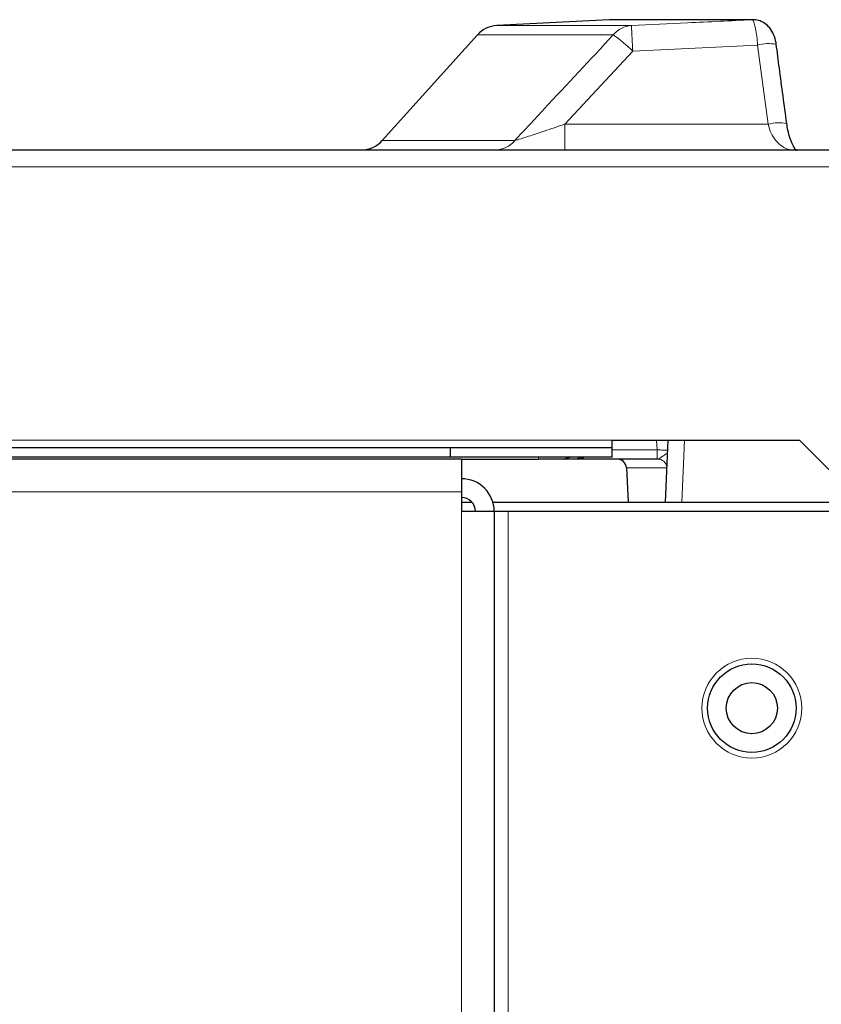
# Model space of a CAD drawing. Units: millimetres. Extents: x 78 to 369, y 26 to 279.
# Drawn here: x 180 to 185, y 255 to 261 of the extents above; entities that cross this region are included whole.
import ezdxf

# ---------------------------------------------------------------- set-up
doc = ezdxf.new("R2010")
doc.units = ezdxf.units.MM

msp = doc.modelspace()

# ---------------------------------------------------------------- linework, layer by layer
at = {"color": 7, "linetype": 'Continuous', "lineweight": 25}
for p, q in [((183.6023, 260.5577), (183.004, 260.5263)), ((184.3706, 260.5578), (183.6076, 260.5578)), ((182.9004, 260.4769), (182.3921, 259.9124)), ((176.1794, 259.8627), (210.7494, 259.8627)), ((183.6182, 258.2727), (183.6182, 258.3127)), ((183.6182, 258.3127), (184.6182, 258.3127)), ((183.9168, 258.3127), (183.9016, 257.9827)), ((184.6182, 258.3127), (184.8682, 258.0627)), ((182.7569, 258.2727), (176.7144, 258.2727)), ((182.7569, 258.2227), (182.7569, 258.2727)), ((183.6182, 258.2727), (182.7569, 258.2727)), ((183.6182, 258.2227), (183.6182, 258.2727)), ((182.7569, 258.2227), (176.7144, 258.2227)), ((182.8144, 258.2127), (176.7144, 258.2127)), ((183.6182, 258.2227), (182.7569, 258.2227)), ((182.8144, 258.2127), (183.2258, 258.2127)), ((182.8144, 258.2127), (182.8144, 258.0377)), ((183.3552, 258.2127), (183.2258, 258.2127)), ((183.3552, 258.2127), (183.394, 258.2227)), ((183.4198, 258.2127), (183.3552, 258.2127)), ((183.8586, 258.2127), (183.4198, 258.2127)), ((183.8619, 258.2127), (183.8586, 258.2127)), ((183.6952, 258.1653), (183.7047, 257.9827)), ((182.8144, 258.0377), (182.8144, 257.9327)), ((182.8144, 257.9827), (182.8703, 257.9827)), ((182.9821, 257.9827), (185.1387, 257.9827)), ((182.9894, 257.9327), (182.8144, 257.9327)), ((182.9894, 257.9327), (182.9894, 219.2977)), ((183.0644, 257.9327), (182.9894, 257.9327)), ((184.8394, 257.9327), (183.0644, 257.9327))]:
    msp.add_line(p, q, dxfattribs=at)
at = {"color": 7, "linetype": 'Continuous', "lineweight": 18}
for p, q in [((184.3658, 260.5577), (183.6023, 260.5577)), ((183.004, 260.5263), (183.7215, 260.5263)), ((183.625, 260.4769), (182.9004, 260.4769)), ((183.7288, 260.3896), (183.3657, 259.9997)), ((184.3954, 260.422), (183.7288, 260.3896)), ((184.4514, 259.9997), (184.3954, 260.422)), ((183.3657, 259.8627), (183.3657, 259.9997)), ((183.3657, 259.9997), (184.4514, 259.9997)), ((182.3921, 259.9124), (183.099, 259.9124)), ((176.1794, 259.7727), (210.7494, 259.7727)), ((176.5644, 258.3127), (183.6182, 258.3127)), ((183.8586, 258.2614), (183.8561, 258.3127)), ((184.0058, 258.3127), (183.9906, 257.9827)), ((183.6182, 258.2614), (183.8586, 258.2614)), ((183.8586, 258.2127), (183.8586, 258.2614)), ((183.2258, 258.2127), (183.2264, 258.2227)), ((183.4198, 258.2127), (183.4598, 258.2227)), ((183.9107, 258.1653), (183.6952, 258.1653)), ((182.8144, 258.0377), (176.7144, 258.0377)), ((182.8144, 257.9327), (182.8144, 219.2977)), ((183.0644, 257.9327), (183.0644, 219.2977))]:
    msp.add_line(p, q, dxfattribs=at)
at = {"color": 7, "linetype": 'Continuous', "lineweight": 25, "flags": 128}
msp.add_lwpolyline([(184.3899, 260.5556), (184.3835, 260.5568), (184.3706, 260.5578)], dxfattribs=at)
at = {"color": 7, "linetype": 'Continuous', "lineweight": 18}
msp.add_circle((184.3644, 256.8827), 0.2663, dxfattribs=at)
at = {"color": 7, "linetype": 'Continuous', "lineweight": 25}
for radius in [0.2363, 0.1362]:
    msp.add_circle((184.3644, 256.8827), radius, dxfattribs=at)
for centre, radius, start, end in [((183.6076, 260.4578), 0.1, 90, 93), ((183.0118, 260.3765), 0.15, 93, 138), ((182.2806, 260.0127), 0.15, 270, 318), ((183.6452, 258.1627), 0.05, 3, 90), ((182.8144, 257.9327), 0.175, 0, 90), ((182.8144, 257.9327), 0.075, 0, 90)]:
    msp.add_arc(centre, radius, start, end, dxfattribs=at)
at = {"color": 7, "linetype": 'Continuous', "lineweight": 18}
for centre, radius, start, end in [((183.7302, 260.3904), 0.1362, 93.6627, 140.5715), ((175.6052, 260.0237), 8.1318, 2.57894, 3.54365), ((183.0733, 259.7154), 0.9404, 45.807, 54.079), ((184.4544, 260.2108), 0.2193, 79.4566, 105.609), ((184.5111, 259.7831), 0.2247, 79.8991, 105.4076), ((182.9937, 259.9994), 0.1367, 270.4292, 320.4419), ((183.8614, 258.1634), 0.0493, 7.7546, 89.4392)]:
    msp.add_arc(centre, radius, start, end, dxfattribs=at)
for points, knots in [([(183.7215, 260.5263), (183.8214, 260.5312), (184.0361, 260.5417), (184.2509, 260.5521), (184.3658, 260.5577)], [0, 0, 0, 0, 0.46505, 1, 1, 1, 1]), ([(184.3954, 260.422), (184.3939, 260.438), (184.3911, 260.4696), (184.3846, 260.5104), (184.3771, 260.5413), (184.3706, 260.5557), (184.3669, 260.5572), (184.3658, 260.5577)], [0, 0, 0, 0, 0.22059, 0.436357, 0.657976, 0.893058, 1, 1, 1, 1]), ([(183.099, 259.9124), (183.1516, 259.9689), (183.3268, 260.1572), (183.5022, 260.3453), (183.625, 260.4769)], [0, 0, 0, 0, 0.300242, 1, 1, 1, 1]), ([(183.099, 259.9124), (183.1062, 259.9145), (183.125, 259.92), (183.1806, 259.9378), (183.2632, 259.965), (183.329, 259.9873), (183.3657, 259.9997)], [0, 0, 0, 0, 0.123745, 0.325332, 0.624867, 1, 1, 1, 1]), ([(184.585, 259.8627), (184.5787, 259.8631), (184.5589, 259.8644), (184.5268, 259.8784), (184.4931, 259.9091), (184.4661, 259.9498), (184.4562, 259.9833), (184.4514, 259.9997)], [0, 0, 0, 0, 0.117809, 0.36949, 0.596185, 0.802145, 1, 1, 1, 1]), ([(183.8586, 258.2614), (183.8669, 258.2612), (183.8837, 258.2607), (183.9035, 258.2602), (183.9116, 258.2601), (183.9144, 258.2601)], [0, 0, 0, 0, 0.3954035, 0.7904824, 1, 1, 1, 1]), ([(183.8619, 258.2127), (183.8649, 258.2134), (183.8714, 258.215), (183.8871, 258.2274), (183.9051, 258.2385), (183.9126, 258.2442), (183.9137, 258.245)], [0, 0, 0, 0, 0.219602, 0.471336, 0.922637, 1, 1, 1, 1])]:
    msp.add_open_spline(points, degree=3, knots=knots, dxfattribs=at)
at = {"color": 7, "linetype": 'Continuous', "lineweight": 25}
for points, knots in [([(184.4942, 260.4263), (184.494, 260.4288), (184.4922, 260.447), (184.4824, 260.4781), (184.4626, 260.5132), (184.4348, 260.5393), (184.402, 260.5561), (184.3776, 260.5567), (184.3659, 260.557)], [0, 0, 0, 0, 0.035444, 0.263207, 0.471651, 0.646185, 0.82926, 1, 1, 1, 1]), ([(184.5506, 260.0041), (184.5374, 260.1027), (184.5186, 260.2434), (184.5002, 260.3842), (184.4947, 260.4264)], [0, 0, 0, 0, 0.700002, 1, 1, 1, 1]), ([(184.6025, 259.8589), (184.6029, 259.8587), (184.6045, 259.8577), (184.5959, 259.8656), (184.5827, 259.8877), (184.5683, 259.9227), (184.5567, 259.9631), (184.5527, 259.9922), (184.5511, 260.0044)], [0, 0, 0, 0, 0.062519, 0.252611, 0.443808, 0.647277, 0.851672, 1, 1, 1, 1]), ([(183.4199, 258.2129), (183.4348, 258.2132), (183.4517, 258.2137), (183.4669, 258.2218), (183.4687, 258.2227)], [0, 0, 0, 0, 0.885695, 1, 1, 1, 1])]:
    msp.add_open_spline(points, degree=3, knots=knots, dxfattribs=at)

doc.saveas('drawing.dxf')
